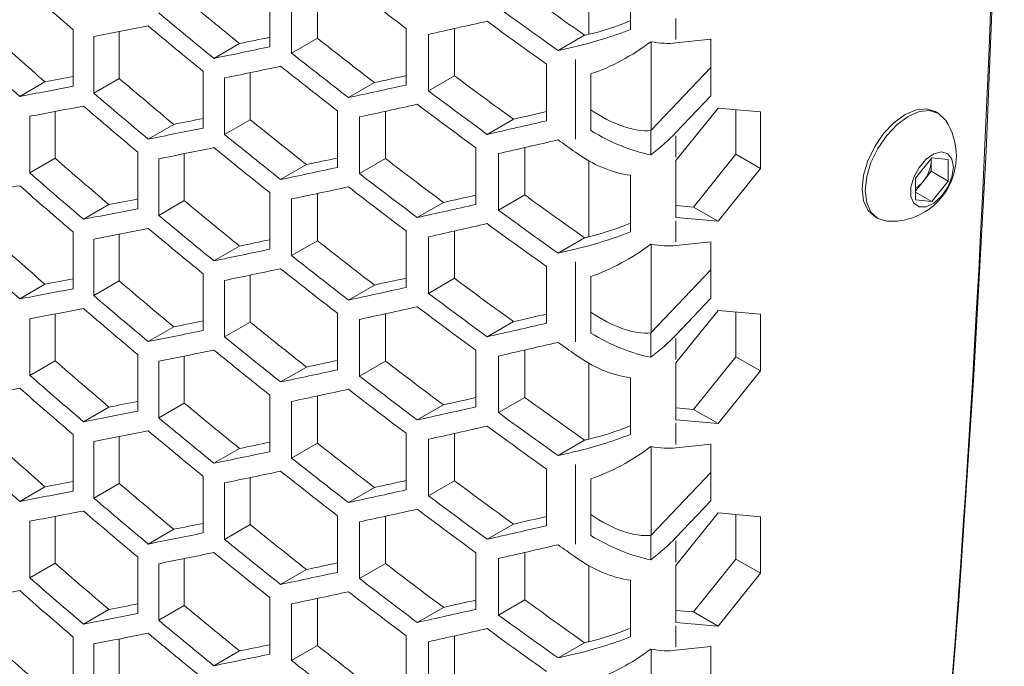
# Model space of a CAD drawing. Units: millimetres. Extents: x 11 to 403, y 11 to 287.
# Drawn here: x 331 to 339, y 71 to 77 of the extents above; entities that cross this region are included whole.
import ezdxf

# ---------------------------------------------------------------- set-up
doc = ezdxf.new("R2010")
doc.units = ezdxf.units.MM
doc.linetypes.add('PHANTOM', pattern=[12.7, 6.35, -1.27, 1.27, -1.27, 1.27, -1.27])

msp = doc.modelspace()

# ---------------------------------------------------------------- linework, layer by layer
at = {"color": 7, "linetype": 'Continuous', "lineweight": 15}
for p, q in [((335.84217, 76.7915), (335.84217, 77.44872)), ((336.20347, 77.32351), (336.20347, 76.83359)), ((333.07987, 77.17327), (333.07987, 76.68335)), ((333.49143, 77.16591), (333.49143, 76.75765)), ((333.2678, 76.62856), (333.2678, 77.11848)), ((331.37667, 76.83129), (331.37667, 76.34137)), ((331.77617, 76.81458), (331.77617, 76.40871)), ((334.25934, 76.84245), (334.25934, 76.35252)), ((334.67968, 76.84157), (334.67968, 76.4319)), ((331.55622, 76.28174), (331.55622, 76.77167)), ((333.49143, 76.75765), (333.2678, 76.62856)), ((334.4531, 76.3011), (334.4531, 76.79102)), ((335.80506, 76.78284), (335.57537, 76.65025)), ((336.38099, 75.96129), (336.38099, 76.72726)), ((336.89823, 76.74874), (336.59504, 76.71664)), ((336.89823, 76.25881), (336.89823, 76.74874)), ((332.81803, 76.71144), (332.59592, 76.58323)), ((332.50349, 76.47008), (332.50349, 75.98015)), ((335.47558, 76.53285), (335.47558, 76.04292)), ((336.89823, 76.50373), (336.38099, 75.96129)), ((331.77617, 76.40871), (331.55622, 76.28174)), ((332.68858, 75.92372), (332.68858, 76.41365)), ((332.91089, 76.45956), (332.91089, 76.05206)), ((334.67968, 76.4319), (334.4531, 76.3011)), ((335.859, 76.44788), (335.859, 75.95795)), ((335.859, 76.13869), (335.859, 76.44788)), ((331.13302, 76.37997), (330.91427, 76.25369)), ((333.98521, 76.37353), (333.76039, 76.24374)), ((336.59504, 75.94085), (336.89823, 76.25881)), ((333.6651, 76.12894), (333.6651, 75.63902)), ((335.859, 76.13869), (335.859, 75.95795)), ((336.59504, 75.69867), (336.96056, 76.15336)), ((337.32798, 76.12051), (336.96056, 76.15336)), ((337.11585, 76.13948), (337.11585, 75.75305)), ((331.00281, 75.59181), (331.00281, 76.08173)), ((331.22171, 76.12316), (331.22171, 75.71818)), ((332.91089, 76.05206), (332.68858, 75.92372)), ((333.85592, 75.58589), (333.85592, 76.07582)), ((334.08097, 76.1248), (334.08097, 75.71581)), ((335.18898, 76.05673), (334.96103, 75.92514)), ((337.32798, 75.63059), (337.32798, 76.12051)), ((338.86873, 76.10699), (338.84186, 76.12251)), ((332.24773, 76.01176), (332.02684, 75.88424)), ((336.37861, 75.95876), (336.37861, 75.74785)), ((334.86277, 75.80862), (334.86277, 75.3187)), ((335.28775, 75.81109), (335.28775, 75.40076)), ((331.22171, 75.71818), (331.00281, 75.59181)), ((331.9358, 75.7719), (331.9358, 75.28198)), ((332.1181, 75.22393), (332.1181, 75.71386)), ((332.33918, 75.75826), (332.33918, 75.35156)), ((334.08097, 75.71581), (333.85592, 75.58589)), ((335.05954, 75.26901), (335.05954, 75.75893)), ((337.11585, 75.75305), (336.74843, 75.29598)), ((337.11585, 75.75305), (337.32798, 75.63059)), ((338.6713, 75.54577), (338.81272, 75.7217)), ((338.80707, 75.69967), (338.8065, 75.71395)), ((338.80707, 75.71466), (338.80707, 75.69967)), ((338.81272, 75.7217), (338.95414, 75.70905)), ((338.95414, 75.70905), (338.95414, 75.52048)), ((333.39713, 75.66358), (333.17372, 75.53461)), ((335.84217, 75.03887), (335.84217, 75.69609)), ((336.59502, 75.69864), (336.59504, 75.69867)), ((336.59502, 75.2062), (336.59502, 75.69864)), ((336.96056, 75.17351), (337.32798, 75.63059)), ((338.80707, 75.69967), (338.80707, 75.60538)), ((336.20347, 75.57088), (336.20347, 75.08095)), ((338.6713, 75.3572), (338.6713, 75.54577)), ((338.80707, 75.60538), (338.73636, 75.51742)), ((338.80707, 75.60538), (338.95414, 75.52048)), ((338.73636, 75.51742), (338.6713, 75.43649)), ((338.95414, 75.52048), (338.81272, 75.34455)), ((333.07987, 75.42064), (333.07987, 74.93072)), ((333.2678, 74.87592), (333.2678, 75.36585)), ((333.49143, 75.41328), (333.49143, 75.00502)), ((335.28775, 75.40076), (335.05954, 75.26901)), ((338.6713, 75.42619), (338.81272, 75.34455)), ((331.68611, 75.31709), (331.46633, 75.19021)), ((332.33918, 75.35156), (332.1181, 75.22393)), ((334.58243, 75.33612), (334.3561, 75.20546)), ((336.74843, 75.29598), (336.59502, 75.30969)), ((336.74843, 75.29598), (336.96056, 75.17351)), ((338.81272, 75.34455), (338.6713, 75.3572)), ((336.59504, 75.2062), (336.59502, 75.2062)), ((336.96056, 75.17351), (336.59504, 75.2062)), ((338.3169, 75.21316), (338.34377, 75.19764)), ((331.37667, 75.07866), (331.37667, 74.58874)), ((331.77617, 75.06195), (331.77617, 74.65608)), ((334.25934, 75.08982), (334.25934, 74.59989)), ((334.4531, 74.54847), (334.4531, 75.03839)), ((334.67968, 75.08894), (334.67968, 74.67927)), ((335.80506, 75.03021), (335.57537, 74.89762)), ((331.55622, 74.52911), (331.55622, 75.01903)), ((332.81803, 74.95881), (332.59592, 74.83059)), ((333.49143, 75.00502), (333.2678, 74.87592)), ((336.38099, 74.20866), (336.38099, 74.97462)), ((336.89823, 74.9961), (336.59504, 74.96401)), ((336.89823, 74.50618), (336.89823, 74.9961)), ((335.47558, 74.78022), (335.47558, 74.29029)), ((332.50349, 74.71745), (332.50349, 74.22752)), ((332.91089, 74.70692), (332.91089, 74.29943)), ((334.67968, 74.67927), (334.4531, 74.54847)), ((335.859, 74.69525), (335.859, 74.20532)), ((335.859, 74.38606), (335.859, 74.69525)), ((336.89823, 74.7511), (336.38099, 74.20866)), ((331.13302, 74.62734), (330.91427, 74.50106)), ((331.77617, 74.65608), (331.55622, 74.52911)), ((332.68858, 74.17109), (332.68858, 74.66101)), ((333.98521, 74.62089), (333.76039, 74.49111)), ((336.59504, 74.18822), (336.89823, 74.50618)), ((331.22171, 74.37053), (331.22171, 73.96554)), ((333.6651, 74.37631), (333.6651, 73.88639)), ((334.08097, 74.37217), (334.08097, 73.96318)), ((335.859, 74.38606), (335.859, 74.20532)), ((336.59504, 73.94604), (336.96056, 74.40073)), ((337.32798, 74.36788), (336.96056, 74.40073)), ((337.11585, 74.38685), (337.11585, 74.00042)), ((337.32798, 73.87795), (337.32798, 74.36788)), ((331.00281, 73.83917), (331.00281, 74.3291)), ((332.24773, 74.25913), (332.02684, 74.13161)), ((332.91089, 74.29943), (332.68858, 74.17109)), ((333.85592, 73.83326), (333.85592, 74.32319)), ((335.18898, 74.3041), (334.96103, 74.17251)), ((336.37861, 74.20612), (336.37861, 73.99522)), ((331.9358, 74.01927), (331.9358, 73.52935)), ((332.33918, 74.00563), (332.33918, 73.59893)), ((334.86277, 74.05599), (334.86277, 73.56607)), ((335.05954, 73.51638), (335.05954, 74.0063)), ((335.28775, 74.05846), (335.28775, 73.64813)), ((337.11585, 74.00042), (336.74843, 73.54334)), ((337.11585, 74.00042), (337.32798, 73.87795)), ((331.22171, 73.96554), (331.00281, 73.83917)), ((332.1181, 73.4713), (332.1181, 73.96123)), ((333.39713, 73.91095), (333.17372, 73.78198)), ((334.08097, 73.96318), (333.85592, 73.83326)), ((335.84217, 73.28623), (335.84217, 73.94346)), ((336.59502, 73.94601), (336.59504, 73.94604)), ((336.59502, 73.45357), (336.59502, 73.94601)), ((336.96056, 73.42088), (337.32798, 73.87795)), ((336.20347, 73.81825), (336.20347, 73.32832)), ((333.07987, 73.66801), (333.07987, 73.17809)), ((333.49143, 73.66065), (333.49143, 73.25239)), ((332.33918, 73.59893), (332.1181, 73.4713)), ((333.2678, 73.12329), (333.2678, 73.61322)), ((334.58243, 73.58349), (334.3561, 73.45283)), ((335.28775, 73.64813), (335.05954, 73.51638)), ((331.68611, 73.56446), (331.46633, 73.43758)), ((336.74843, 73.54334), (336.59502, 73.55706)), ((336.74843, 73.54334), (336.96056, 73.42088)), ((336.59504, 73.45357), (336.59502, 73.45357)), ((336.96056, 73.42088), (336.59504, 73.45357)), ((331.37667, 73.32603), (331.37667, 72.83611)), ((334.25934, 73.33718), (334.25934, 72.84726)), ((334.67968, 73.33631), (334.67968, 72.92664)), ((331.55622, 72.77648), (331.55622, 73.2664)), ((331.77617, 73.30932), (331.77617, 72.90345)), ((333.49143, 73.25239), (333.2678, 73.12329)), ((334.4531, 72.79583), (334.4531, 73.28576)), ((335.80506, 73.27758), (335.57537, 73.14498)), ((336.89823, 73.24347), (336.59504, 73.21138)), ((336.89823, 72.75355), (336.89823, 73.24347)), ((332.81803, 73.20618), (332.59592, 73.07796)), ((336.38099, 72.45603), (336.38099, 73.22199)), ((335.47558, 73.02759), (335.47558, 72.53766)), ((336.89823, 72.99847), (336.38099, 72.45603)), ((331.77617, 72.90345), (331.55622, 72.77648)), ((332.50349, 72.96482), (332.50349, 72.47489)), ((332.68858, 72.41846), (332.68858, 72.90838)), ((332.91089, 72.95429), (332.91089, 72.54679)), ((334.67968, 72.92664), (334.4531, 72.79583)), ((335.859, 72.94261), (335.859, 72.45269)), ((335.859, 72.63342), (335.859, 72.94261)), ((331.13302, 72.87471), (330.91427, 72.74843)), ((333.98521, 72.86826), (333.76039, 72.73848)), ((336.59504, 72.43559), (336.89823, 72.75355)), ((335.859, 72.63342), (335.859, 72.45269)), ((336.59504, 72.1934), (336.96056, 72.6481)), ((337.32798, 72.61525), (336.96056, 72.6481)), ((337.11585, 72.63422), (337.11585, 72.24778)), ((331.00281, 72.08654), (331.00281, 72.57647)), ((331.22171, 72.6179), (331.22171, 72.21291)), ((333.6651, 72.62368), (333.6651, 72.13376)), ((333.85592, 72.08063), (333.85592, 72.57056)), ((334.08097, 72.61954), (334.08097, 72.21055)), ((335.18898, 72.55146), (334.96103, 72.41987)), ((337.32798, 72.12532), (337.32798, 72.61525)), ((332.24773, 72.5065), (332.02684, 72.37898)), ((332.91089, 72.54679), (332.68858, 72.41846)), ((336.37861, 72.45349), (336.37861, 72.24259)), ((334.86277, 72.30336), (334.86277, 71.81344)), ((335.28775, 72.30582), (335.28775, 71.89549)), ((331.22171, 72.21291), (331.00281, 72.08654)), ((331.9358, 72.26664), (331.9358, 71.77671)), ((332.1181, 71.71867), (332.1181, 72.2086)), ((332.33918, 72.253), (332.33918, 71.8463)), ((334.08097, 72.21055), (333.85592, 72.08063)), ((335.05954, 71.76375), (335.05954, 72.25367)), ((337.11585, 72.24778), (336.74843, 71.79071)), ((337.11585, 72.24778), (337.32798, 72.12532)), ((333.39713, 72.15832), (333.17372, 72.02934)), ((335.84217, 71.5336), (335.84217, 72.19083)), ((336.59502, 72.19337), (336.59504, 72.1934)), ((336.59502, 71.70094), (336.59502, 72.19337)), ((336.96056, 71.66825), (337.32798, 72.12532)), ((336.20347, 72.06562), (336.20347, 71.57569)), ((333.07987, 71.91538), (333.07987, 71.42545)), ((333.49143, 71.90802), (333.49143, 71.49976)), ((335.28775, 71.89549), (335.05954, 71.76375)), ((331.68611, 71.81182), (331.46633, 71.68495)), ((332.33918, 71.8463), (332.1181, 71.71867)), ((333.2678, 71.37066), (333.2678, 71.86059)), ((334.58243, 71.83085), (334.3561, 71.7002)), ((336.74843, 71.79071), (336.59502, 71.80443)), ((336.74843, 71.79071), (336.96056, 71.66825)), ((336.59504, 71.70093), (336.59502, 71.70094)), ((336.96056, 71.66825), (336.59504, 71.70093)), ((331.37667, 71.5734), (331.37667, 71.08348)), ((331.77617, 71.55668), (331.77617, 71.15082)), ((334.25934, 71.58455), (334.25934, 71.09463)), ((334.4531, 71.0432), (334.4531, 71.53313)), ((334.67968, 71.58368), (334.67968, 71.174)), ((335.80506, 71.52495), (335.57537, 71.39235)), ((331.55622, 71.02385), (331.55622, 71.51377)), ((332.81803, 71.45355), (332.59592, 71.32533)), ((333.49143, 71.49976), (333.2678, 71.37066)), ((336.38099, 70.7034), (336.38099, 71.46936)), ((336.89823, 71.49084), (336.59504, 71.45875)), ((336.89823, 71.00092), (336.89823, 71.49084))]:
    msp.add_line(p, q, dxfattribs=at)
at = {"color": 8, "linetype": 'PHANTOM', "lineweight": 0}
for p, q in [((336.59504, 76.92917), (336.59504, 76.7463)), ((335.72585, 76.57325), (335.72585, 75.88277)), ((336.59504, 75.91119), (336.59504, 75.72833)), ((336.59504, 75.17653), (336.59504, 74.99367)), ((335.72585, 74.82062), (335.72585, 74.13013)), ((336.59504, 74.15856), (336.59504, 73.9757)), ((336.59504, 73.4239), (336.59504, 73.24104)), ((335.72585, 73.06799), (335.72585, 72.3775)), ((336.59504, 72.40593), (336.59504, 72.22307)), ((336.59504, 71.67127), (336.59504, 71.48841))]:
    msp.add_line(p, q, dxfattribs=at)
at = {"color": 7, "linetype": 'Continuous', "lineweight": 15, "flags": 128}
for points in [[(338.00255, 61.95926), (338.26285, 63.96709), (338.49735, 65.96461), (338.706, 67.95129), (338.88873, 69.92664), (339.0455, 71.89014), (339.17627, 73.84129), (339.28101, 75.77959), (339.35968, 77.70455), (339.41228, 79.61565), (339.43878, 81.51243), (339.43917, 83.39439), (339.41347, 85.26104), (339.36167, 87.11192), (339.28379, 88.94653), (339.17985, 90.76443), (339.04987, 92.56512), (338.89389, 94.34817), (338.71195, 96.11309), (338.50409, 97.85946), (338.27038, 99.58681), (338.01086, 101.2947)], [(338.84186, 76.12251), (338.76499, 76.14624), (338.67546, 76.13737), (338.57938, 76.09651), (338.4833, 76.02644), (338.39376, 75.93193), (338.31688, 75.81942), (338.25788, 75.69658), (338.2208, 75.57178), (338.20815, 75.45352), (338.2208, 75.34987), (338.25788, 75.26789), (338.31688, 75.21317), (338.3169, 75.21316)], [(338.93176, 76.04634), (338.92774, 76.05226), (338.86875, 76.10698), (338.79186, 76.13072), (338.70233, 76.12186), (338.60625, 76.081), (338.51017, 76.01093), (338.42063, 75.91642), (338.34375, 75.80391), (338.28475, 75.68107), (338.24767, 75.55627), (338.23502, 75.43801), (338.24767, 75.33436), (338.28475, 75.25238), (338.34375, 75.19766), (338.42063, 75.17391), (338.42782, 75.17339)], [(338.99834, 75.64028), (338.98581, 75.71047), (338.94989, 75.75671), (338.89546, 75.77276), (338.82985, 75.75644), (338.76193, 75.70996), (338.70087, 75.6396), (338.65491, 75.55486), (338.63027, 75.46718), (338.63027, 75.38841), (338.65491, 75.32918), (338.70087, 75.2975), (338.76193, 75.29764), (338.82985, 75.32958), (338.89546, 75.38901), (338.94989, 75.46791), (338.98581, 75.55561), (338.99834, 75.64028)]]:
    msp.add_lwpolyline(points, dxfattribs=at)
at = {"color": 7, "linetype": 'Continuous', "lineweight": 15}
for centre, radius, start, end in [((186.51293, 82.89384), 152.92161, 352.1298073, 359.8340708), ((338.45919, 75.73721), 0.56469, 0, 33.190086), ((338.45919, 75.73721), 0.56469, 266.81529, 0), ((338.50041, 75.71381), 0.30698, 320.227828, 357.360761), ((338.52824, 75.68038), 0.26432, 302.767128, 321.937851)]:
    msp.add_arc(centre, radius, start, end, dxfattribs=at)
for centre, major_axis, ratio, start_param, end_param in [((349.27061, 99.00241), (30.09678, -27.52575), 0.6978748, 4.7404891, 4.7555207), ((349.27061, 101.33925), (30.09678, -27.52575), 0.6978748, 4.8310902, 4.8465478), ((349.27061, 102.11204), (29.8439, -27.29447), 0.6978748, 4.8744589, 4.8903097), ((349.27061, 99.77519), (29.8439, -27.29447), 0.6978748, 4.7818322, 4.7971687), ((349.27061, 102.11204), (30.09678, -27.52575), 0.6978748, 4.8711111, 4.8868068), ((349.27061, 99.77519), (30.09678, -27.52575), 0.6978748, 4.7793553, 4.7945513), ((349.27061, 89.65469), (35.59964, 12.53472), 0.2183122, 4.2077266, 4.2233076), ((349.27061, 101.92346), (30.09678, -27.52575), 0.6978748, 4.8681017, 4.8837784), ((336.03385, 76.96303), (0.47969, 0.1689), 0.2183122, 4.2258876, 4.9959902), ((349.27061, 90.2389), (35.59964, 12.53472), 0.2183122, 4.1165281, 4.1316446), ((349.27061, 99.58662), (30.09678, -27.52575), 0.6978748, 4.7764387, 4.7916214), ((336.03385, 76.96303), (0.7788, 0.27422), 0.2183122, 4.2303471, 4.8545746), ((349.27061, 98.02256), (29.8439, -27.29447), 0.6978748, 4.7275024, 4.742612), ((349.27061, 89.84326), (35.30052, 12.4294), 0.2183122, 4.1523746, 4.160709), ((349.27061, 100.3594), (29.8439, -27.29447), 0.6978748, 4.818531, 4.8340513), ((349.27061, 89.25905), (35.30052, 12.4294), 0.2183122, 4.2455156, 4.2466489), ((336.03385, 76.96978), (0.75182, 0.47674), 0.4444281, 4.2119261, 4.8948289), ((336.03385, 77.29485), (0.75182, -0.47674), 0.4444286, 5.4442238, 5.7886766), ((349.27061, 98.02256), (30.09678, -27.52575), 0.6978748, 4.7255139, 4.7404891), ((349.27061, 89.84326), (35.59964, 12.53472), 0.2183122, 4.1497572, 4.1650249), ((349.27061, 89.25905), (35.59964, 12.53472), 0.2183122, 4.2420128, 4.246572), ((349.27061, 100.3594), (30.09678, -27.52575), 0.6978748, 4.8157156, 4.8310902), ((349.27061, 89.65469), (35.59964, 12.53472), 0.2183122, 4.1526898, 4.1679718), ((349.27061, 100.17083), (30.09678, -27.52575), 0.6978748, 4.8127659, 4.8281251), ((349.27061, 89.84326), (35.30052, 12.4294), 0.2183122, 4.0978179, 4.1058122), ((349.27061, 98.60677), (29.8439, -27.29447), 0.6978748, 4.7636339, 4.7788887), ((349.27061, 89.25905), (35.30052, 12.4294), 0.2183122, 4.1892572, 4.1978238), ((349.27061, 100.94361), (29.8439, -27.29447), 0.6978748, 4.8556874, 4.8714201), ((349.27061, 89.84326), (35.59964, 12.53472), 0.2183122, 4.095695, 4.1107266), ((349.27061, 89.25905), (35.59964, 12.53472), 0.2183122, 4.1862961, 4.2017537), ((349.27061, 100.94361), (30.09678, -27.52575), 0.6978748, 4.8525207, 4.8681017), ((349.27061, 98.60677), (30.09678, -27.52575), 0.6978748, 4.7613222, 4.7764387), ((349.27061, 89.65469), (35.59964, 12.53472), 0.2183122, 4.0985833, 4.1136262), ((349.27061, 98.4182), (30.09678, -27.52575), 0.6978748, 4.7584203, 4.7735245), ((349.27061, 89.07048), (35.59964, 12.53472), 0.2183122, 4.1892643, 4.2047385), ((349.27061, 100.75504), (30.09678, -27.52575), 0.6978748, 4.8495326, 4.8650959), ((336.03385, 76.315), (0.46306, -0.29364), 0.4444286, 4.6151293, 5.7860207), ((349.27061, 89.25905), (35.30052, 12.4294), 0.2183122, 4.1340946, 4.1423148), ((349.27061, 99.19098), (29.8439, -27.29447), 0.6978748, 4.8001286, 4.8155536), ((349.27061, 88.67484), (35.59964, 12.53472), 0.2183122, 4.2233076, 4.2389843), ((349.27061, 88.67484), (35.30052, 12.4294), 0.2183122, 4.226626, 4.2354322), ((349.27061, 89.25905), (35.59964, 12.53472), 0.2183122, 4.1316446, 4.1468273), ((336.03385, 76.315), (0.75182, -0.47674), 0.4444286, 4.761321, 5.4442238), ((336.03385, 75.98994), (0.46306, 0.29364), 0.4444281, 5.2366258, 5.2437215), ((349.27061, 99.19098), (30.09678, -27.52575), 0.6978748, 4.7974839, 4.8127659), ((349.27061, 88.48627), (35.59964, 12.53472), 0.2183122, 4.226317, 4.2420128), ((349.27061, 101.33925), (30.09678, -27.52575), 0.6978748, 4.8868068, 4.8913661), ((336.03385, 75.98994), (0.75182, 0.47674), 0.4444281, 4.8948289, 5.2392817), ((349.27061, 89.07048), (35.59964, 12.53472), 0.2183122, 4.1345612, 4.1497572), ((349.27061, 99.00241), (30.09678, -27.52575), 0.6978748, 4.7945513, 4.809819), ((349.27061, 97.43835), (29.8439, -27.29447), 0.6978748, 4.7455264, 4.7607056), ((349.27061, 88.67484), (35.30052, 12.4294), 0.2183122, 4.1707595, 4.1792092), ((349.27061, 99.77519), (29.8439, -27.29447), 0.6978748, 4.8370478, 4.8526704), ((336.03385, 76.32175), (0.65842, -0.60217), 0.6978748, 4.8751412, 5.4993687), ((349.27061, 88.67484), (35.59964, 12.53472), 0.2183122, 4.1679718, 4.183331), ((349.27061, 97.43835), (30.09678, -27.52575), 0.6978748, 4.7433774, 4.7584203), ((349.27061, 99.77519), (30.09678, -27.52575), 0.6978748, 4.8340584, 4.8495326), ((349.27061, 89.07048), (35.59964, 12.53472), 0.2183122, 4.0807198, 4.095695), ((349.27061, 97.24978), (30.09678, -27.52575), 0.6978748, 4.7404891, 4.7555207), ((349.27061, 88.48627), (35.59964, 12.53472), 0.2183122, 4.1709215, 4.1862961), ((349.27061, 99.58662), (30.09678, -27.52575), 0.6978748, 4.8310902, 4.8465478), ((349.27061, 88.67484), (35.30052, 12.4294), 0.2183122, 4.1159115, 4.1240185), ((349.27061, 88.09063), (35.30052, 12.4294), 0.2183122, 4.2078763, 4.2165617), ((349.27061, 100.3594), (29.8439, -27.29447), 0.6978748, 4.8744589, 4.8903097), ((349.27061, 88.67484), (35.59964, 12.53472), 0.2183122, 4.1136262, 4.1287304), ((349.27061, 98.02256), (29.8439, -27.29447), 0.6978748, 4.7818322, 4.7971687), ((349.27061, 88.09063), (35.59964, 12.53472), 0.2183122, 4.2047385, 4.2203018), ((349.27061, 98.02256), (30.09678, -27.52575), 0.6978748, 4.7793553, 4.7945513), ((349.27061, 100.3594), (30.09678, -27.52575), 0.6978748, 4.8711111, 4.8868068), ((349.27061, 88.48627), (35.59964, 12.53472), 0.2183122, 4.1165281, 4.1316446), ((349.27061, 97.83399), (30.09678, -27.52575), 0.6978748, 4.7764387, 4.7916214), ((349.27061, 87.90205), (35.59964, 12.53472), 0.2183122, 4.2077266, 4.2233076), ((349.27061, 100.17083), (30.09678, -27.52575), 0.6978748, 4.8681017, 4.8837784), ((336.03385, 75.2104), (0.47969, 0.1689), 0.2183122, 4.2258876, 4.9959902), ((349.27061, 96.26993), (29.8439, -27.29447), 0.6978748, 4.7275024, 4.742612), ((336.03385, 75.2104), (0.7788, 0.27422), 0.2183122, 4.2303471, 4.8545746), ((349.27061, 87.50642), (35.30052, 12.4294), 0.2183122, 4.2455156, 4.2466489), ((349.27061, 88.09063), (35.30052, 12.4294), 0.2183122, 4.1523746, 4.160709), ((349.27061, 98.60677), (29.8439, -27.29447), 0.6978748, 4.818531, 4.8340513), ((336.03385, 75.21715), (0.75182, 0.47674), 0.4444281, 4.2119261, 4.8948289), ((336.03385, 75.54222), (0.75182, -0.47674), 0.4444286, 5.4442238, 5.7886766), ((349.27061, 96.26993), (30.09678, -27.52575), 0.6978748, 4.7255139, 4.7404891), ((349.27061, 88.09063), (35.59964, 12.53472), 0.2183122, 4.1497572, 4.1650249), ((349.27061, 98.60677), (30.09678, -27.52575), 0.6978748, 4.8157156, 4.8310902), ((349.27061, 87.50642), (35.59964, 12.53472), 0.2183122, 4.2420128, 4.246572), ((349.27061, 87.90205), (35.59964, 12.53472), 0.2183122, 4.1526898, 4.1679718), ((349.27061, 98.4182), (30.09678, -27.52575), 0.6978748, 4.8127659, 4.8281251), ((349.27061, 87.50642), (35.30052, 12.4294), 0.2183122, 4.1892572, 4.1978238), ((349.27061, 99.19098), (29.8439, -27.29447), 0.6978748, 4.8556874, 4.8714201), ((349.27061, 88.09063), (35.30052, 12.4294), 0.2183122, 4.0978179, 4.1058122), ((349.27061, 96.85414), (29.8439, -27.29447), 0.6978748, 4.7636339, 4.7788887), ((349.27061, 87.50642), (35.59964, 12.53472), 0.2183122, 4.1862961, 4.2017537), ((349.27061, 88.09063), (35.59964, 12.53472), 0.2183122, 4.095695, 4.1107266), ((349.27061, 96.85414), (30.09678, -27.52575), 0.6978748, 4.7613222, 4.7764387), ((349.27061, 99.19098), (30.09678, -27.52575), 0.6978748, 4.8525207, 4.8681017), ((349.27061, 87.31784), (35.59964, 12.53472), 0.2183122, 4.1892643, 4.2047385), ((349.27061, 99.00241), (30.09678, -27.52575), 0.6978748, 4.8495326, 4.8650959), ((349.27061, 87.90205), (35.59964, 12.53472), 0.2183122, 4.0985833, 4.1136262), ((349.27061, 96.66557), (30.09678, -27.52575), 0.6978748, 4.7584203, 4.7735245), ((349.27061, 86.92221), (35.30052, 12.4294), 0.2183122, 4.226626, 4.2354322), ((336.03385, 74.56237), (0.46306, -0.29364), 0.4444286, 4.6151293, 5.7860207), ((349.27061, 87.50642), (35.30052, 12.4294), 0.2183122, 4.1340946, 4.1423148), ((349.27061, 97.43835), (29.8439, -27.29447), 0.6978748, 4.8001286, 4.8155536), ((349.27061, 86.92221), (35.59964, 12.53472), 0.2183122, 4.2233076, 4.2389843), ((349.27061, 87.50642), (35.59964, 12.53472), 0.2183122, 4.1316446, 4.1468273), ((349.27061, 97.43835), (30.09678, -27.52575), 0.6978748, 4.7974839, 4.8127659), ((336.03385, 74.56237), (0.75182, -0.47674), 0.4444286, 4.761321, 5.4442238), ((336.03385, 74.2373), (0.46306, 0.29364), 0.4444281, 5.2366258, 5.2437215), ((336.03385, 74.2373), (0.75182, 0.47674), 0.4444281, 4.8948289, 5.2392817), ((349.27061, 86.73363), (35.59964, 12.53472), 0.2183122, 4.226317, 4.2420128), ((349.27061, 99.58662), (30.09678, -27.52575), 0.6978748, 4.8868068, 4.8913661), ((349.27061, 87.31784), (35.59964, 12.53472), 0.2183122, 4.1345612, 4.1497572), ((349.27061, 97.24978), (30.09678, -27.52575), 0.6978748, 4.7945513, 4.809819), ((336.03385, 74.56912), (0.65842, -0.60217), 0.6978748, 4.8751412, 5.4993687), ((349.27061, 95.68572), (29.8439, -27.29447), 0.6978748, 4.7455264, 4.7607056), ((349.27061, 86.92221), (35.30052, 12.4294), 0.2183122, 4.1707595, 4.1792092), ((349.27061, 98.02256), (29.8439, -27.29447), 0.6978748, 4.8370478, 4.8526704), ((349.27061, 95.68572), (30.09678, -27.52575), 0.6978748, 4.7433774, 4.7584203), ((349.27061, 86.92221), (35.59964, 12.53472), 0.2183122, 4.1679718, 4.183331), ((349.27061, 98.02256), (30.09678, -27.52575), 0.6978748, 4.8340584, 4.8495326), ((349.27061, 87.31784), (35.59964, 12.53472), 0.2183122, 4.0807198, 4.095695), ((349.27061, 95.49715), (30.09678, -27.52575), 0.6978748, 4.7404891, 4.7555207), ((349.27061, 86.73363), (35.59964, 12.53472), 0.2183122, 4.1709215, 4.1862961), ((349.27061, 97.83399), (30.09678, -27.52575), 0.6978748, 4.8310902, 4.8465478), ((349.27061, 86.92221), (35.30052, 12.4294), 0.2183122, 4.1159115, 4.1240185), ((349.27061, 96.26993), (29.8439, -27.29447), 0.6978748, 4.7818322, 4.7971687), ((349.27061, 86.338), (35.30052, 12.4294), 0.2183122, 4.2078763, 4.2165617), ((349.27061, 98.60677), (29.8439, -27.29447), 0.6978748, 4.8744589, 4.8903097), ((349.27061, 86.92221), (35.59964, 12.53472), 0.2183122, 4.1136262, 4.1287304), ((349.27061, 86.338), (35.59964, 12.53472), 0.2183122, 4.2047385, 4.2203018), ((349.27061, 98.60677), (30.09678, -27.52575), 0.6978748, 4.8711111, 4.8868068), ((349.27061, 96.26993), (30.09678, -27.52575), 0.6978748, 4.7793553, 4.7945513), ((349.27061, 86.14942), (35.59964, 12.53472), 0.2183122, 4.2077266, 4.2233076), ((349.27061, 98.4182), (30.09678, -27.52575), 0.6978748, 4.8681017, 4.8837784), ((336.03385, 73.45777), (0.47969, 0.1689), 0.2183122, 4.2258876, 4.9959902), ((349.27061, 86.73363), (35.59964, 12.53472), 0.2183122, 4.1165281, 4.1316446), ((349.27061, 96.08136), (30.09678, -27.52575), 0.6978748, 4.7764387, 4.7916214), ((336.03385, 73.45777), (0.7788, 0.27422), 0.2183122, 4.2303471, 4.8545746), ((349.27061, 94.5173), (29.8439, -27.29447), 0.6978748, 4.7275024, 4.742612), ((349.27061, 86.338), (35.30052, 12.4294), 0.2183122, 4.1523746, 4.160709), ((349.27061, 96.85414), (29.8439, -27.29447), 0.6978748, 4.818531, 4.8340513), ((349.27061, 85.75379), (35.30052, 12.4294), 0.2183122, 4.2455156, 4.2466489), ((349.27061, 94.5173), (30.09678, -27.52575), 0.6978748, 4.7255139, 4.7404891), ((349.27061, 86.338), (35.59964, 12.53472), 0.2183122, 4.1497572, 4.1650249), ((349.27061, 85.75379), (35.59964, 12.53472), 0.2183122, 4.2420128, 4.246572), ((336.03385, 73.46452), (0.75182, 0.47674), 0.4444281, 4.2119261, 4.8948289), ((336.03385, 73.78959), (0.75182, -0.47674), 0.4444286, 5.4442238, 5.7886766), ((349.27061, 96.85414), (30.09678, -27.52575), 0.6978748, 4.8157156, 4.8310902), ((349.27061, 86.14942), (35.59964, 12.53472), 0.2183122, 4.1526898, 4.1679718), ((349.27061, 96.66557), (30.09678, -27.52575), 0.6978748, 4.8127659, 4.8281251), ((349.27061, 86.338), (35.30052, 12.4294), 0.2183122, 4.0978179, 4.1058122), ((349.27061, 95.10151), (29.8439, -27.29447), 0.6978748, 4.7636339, 4.7788887), ((349.27061, 85.75379), (35.30052, 12.4294), 0.2183122, 4.1892572, 4.1978238), ((349.27061, 97.43835), (29.8439, -27.29447), 0.6978748, 4.8556874, 4.8714201), ((349.27061, 86.338), (35.59964, 12.53472), 0.2183122, 4.095695, 4.1107266), ((349.27061, 85.75379), (35.59964, 12.53472), 0.2183122, 4.1862961, 4.2017537), ((349.27061, 95.10151), (30.09678, -27.52575), 0.6978748, 4.7613222, 4.7764387), ((349.27061, 97.43835), (30.09678, -27.52575), 0.6978748, 4.8525207, 4.8681017), ((349.27061, 86.14942), (35.59964, 12.53472), 0.2183122, 4.0985833, 4.1136262), ((349.27061, 94.91294), (30.09678, -27.52575), 0.6978748, 4.7584203, 4.7735245), ((349.27061, 85.56521), (35.59964, 12.53472), 0.2183122, 4.1892643, 4.2047385), ((349.27061, 97.24978), (30.09678, -27.52575), 0.6978748, 4.8495326, 4.8650959), ((336.03385, 72.80974), (0.46306, -0.29364), 0.4444286, 4.6151293, 5.7860207), ((349.27061, 85.75379), (35.30052, 12.4294), 0.2183122, 4.1340946, 4.1423148), ((349.27061, 85.16957), (35.30052, 12.4294), 0.2183122, 4.226626, 4.2354322), ((349.27061, 85.75379), (35.59964, 12.53472), 0.2183122, 4.1316446, 4.1468273), ((349.27061, 95.68572), (29.8439, -27.29447), 0.6978748, 4.8001286, 4.8155536), ((349.27061, 85.16957), (35.59964, 12.53472), 0.2183122, 4.2233076, 4.2389843), ((349.27061, 95.68572), (30.09678, -27.52575), 0.6978748, 4.7974839, 4.8127659), ((336.03385, 72.80974), (0.75182, -0.47674), 0.4444286, 4.761321, 5.4442238), ((336.03385, 72.48467), (0.46306, 0.29364), 0.4444281, 5.2366258, 5.2437215), ((336.03385, 72.48467), (0.75182, 0.47674), 0.4444281, 4.8948289, 5.2392817), ((349.27061, 85.56521), (35.59964, 12.53472), 0.2183122, 4.1345612, 4.1497572), ((349.27061, 95.49715), (30.09678, -27.52575), 0.6978748, 4.7945513, 4.809819), ((349.27061, 84.981), (35.59964, 12.53472), 0.2183122, 4.226317, 4.2420128), ((349.27061, 97.83399), (30.09678, -27.52575), 0.6978748, 4.8868068, 4.8913661), ((349.27061, 93.93309), (29.8439, -27.29447), 0.6978748, 4.7455264, 4.7607056), ((349.27061, 85.16957), (35.30052, 12.4294), 0.2183122, 4.1707595, 4.1792092), ((349.27061, 96.26993), (29.8439, -27.29447), 0.6978748, 4.8370478, 4.8526704), ((336.03385, 72.81649), (0.65842, -0.60217), 0.6978748, 4.8751412, 5.4993687), ((349.27061, 85.16957), (35.59964, 12.53472), 0.2183122, 4.1679718, 4.183331), ((349.27061, 93.93309), (30.09678, -27.52575), 0.6978748, 4.7433774, 4.7584203), ((349.27061, 96.26993), (30.09678, -27.52575), 0.6978748, 4.8340584, 4.8495326), ((349.27061, 85.56521), (35.59964, 12.53472), 0.2183122, 4.0807198, 4.095695), ((349.27061, 93.74452), (30.09678, -27.52575), 0.6978748, 4.7404891, 4.7555207), ((349.27061, 84.981), (35.59964, 12.53472), 0.2183122, 4.1709215, 4.1862961), ((349.27061, 96.08136), (30.09678, -27.52575), 0.6978748, 4.8310902, 4.8465478), ((349.27061, 84.58536), (35.30052, 12.4294), 0.2183122, 4.2078763, 4.2165617), ((349.27061, 96.85414), (29.8439, -27.29447), 0.6978748, 4.8744589, 4.8903097), ((349.27061, 85.16957), (35.30052, 12.4294), 0.2183122, 4.1159115, 4.1240185), ((349.27061, 94.5173), (29.8439, -27.29447), 0.6978748, 4.7818322, 4.7971687), ((349.27061, 84.58536), (35.59964, 12.53472), 0.2183122, 4.2047385, 4.2203018), ((349.27061, 85.16957), (35.59964, 12.53472), 0.2183122, 4.1136262, 4.1287304), ((349.27061, 94.5173), (30.09678, -27.52575), 0.6978748, 4.7793553, 4.7945513), ((349.27061, 96.85414), (30.09678, -27.52575), 0.6978748, 4.8711111, 4.8868068), ((349.27061, 84.39679), (35.59964, 12.53472), 0.2183122, 4.2077266, 4.2233076), ((349.27061, 96.66557), (30.09678, -27.52575), 0.6978748, 4.8681017, 4.8837784), ((336.03385, 71.70514), (0.47969, 0.1689), 0.2183122, 4.2258876, 4.9959902), ((349.27061, 92.76467), (29.8439, -27.29447), 0.6978748, 4.7275024, 4.742612), ((349.27061, 84.981), (35.59964, 12.53472), 0.2183122, 4.1165281, 4.1316446), ((349.27061, 94.32873), (30.09678, -27.52575), 0.6978748, 4.7764387, 4.7916214), ((336.03385, 71.70514), (0.7788, 0.27422), 0.2183122, 4.2303471, 4.8545746), ((349.27061, 84.00115), (35.30052, 12.4294), 0.2183122, 4.2455156, 4.2466489), ((349.27061, 84.58536), (35.30052, 12.4294), 0.2183122, 4.1523746, 4.160709), ((349.27061, 95.10151), (29.8439, -27.29447), 0.6978748, 4.818531, 4.8340513), ((336.03385, 71.71189), (0.75182, 0.47674), 0.4444281, 4.2119261, 4.8948289), ((336.03385, 72.03695), (0.75182, -0.47674), 0.4444286, 5.4442238, 5.7886766), ((349.27061, 92.76467), (30.09678, -27.52575), 0.6978748, 4.7255139, 4.7404891), ((349.27061, 84.58536), (35.59964, 12.53472), 0.2183122, 4.1497572, 4.1650249), ((349.27061, 95.10151), (30.09678, -27.52575), 0.6978748, 4.8157156, 4.8310902), ((349.27061, 84.00115), (35.59964, 12.53472), 0.2183122, 4.2420128, 4.246572)]:
    msp.add_ellipse(centre, major_axis=major_axis, ratio=ratio, start_param=start_param, end_param=end_param, dxfattribs=at)

doc.saveas('drawing.dxf')
